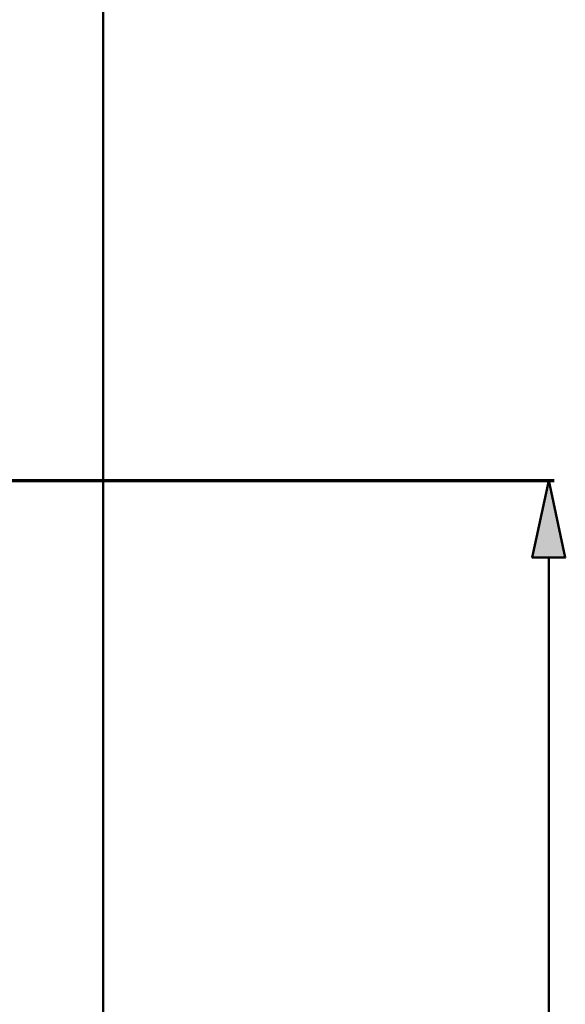
# Model space of a CAD drawing. Units: inches. Extents: x -1586 to 724, y -634 to 821.
# Drawn here: x -657 to -603, y 385 to 483 of the extents above; entities that cross this region are included whole.
import ezdxf

# ---------------------------------------------------------------- set-up
doc = ezdxf.new("R2010")
doc.units = ezdxf.units.IN
doc.header["$MEASUREMENT"] = 0
doc.layers.add('arrows', color=7, linetype='Continuous')

# ---------------------------------------------------------------- blocks, each defined once
blk = doc.blocks.new('block 4176')
at = {"layer": 'arrows', "color": 7, "lineweight": 50, "true_color": 0xffffff}
blk.add_lwpolyline([(-648.845, 360.51), (-648.845, 666.138)], dxfattribs=at)
blk = doc.blocks.new('block 4191')
at = {"layer": 'arrows', "color": 7, "lineweight": 50, "true_color": 0xffffff}
blk.add_lwpolyline([(-604.32, 276.132), (-604.32, 429.221)], dxfattribs=at)
blk = doc.blocks.new('block 4194')
at = {"layer": 'arrows', "true_color": 0xffffff}
h = blk.add_hatch(color=7, dxfattribs=at)
h.dxf.hatch_style = 2
h.paths.add_polyline_path([(-604.32, 436.917), (-605.969, 429.221), (-602.671, 429.221)])
at = {"layer": 'arrows', "color": 7, "lineweight": 50, "true_color": 0xffffff}
blk.add_lwpolyline([(-604.32, 436.917), (-605.969, 429.221), (-602.671, 429.221), (-604.32, 436.917)], dxfattribs=at)
blk = doc.blocks.new('block 4195')
at = {"layer": 'arrows', "true_color": 0xffffff}
h = blk.add_hatch(color=7, dxfattribs=at)
h.dxf.hatch_style = 2
h.paths.add_polyline_path([(-604.32, 436.917), (-605.969, 429.221), (-602.671, 429.221)])
at = {"layer": 'arrows', "color": 7, "lineweight": 50, "true_color": 0xffffff}
blk.add_lwpolyline([(-604.32, 436.917), (-605.969, 429.221), (-602.671, 429.221), (-604.32, 436.917)], dxfattribs=at)

msp = doc.modelspace()

# ---------------------------------------------------------------- linework, layer by layer
at = {"layer": 'arrows', "color": 7, "lineweight": 70, "true_color": 0xffffff}
msp.add_lwpolyline([(-715.905, 436.917), (-603.77, 436.917)], dxfattribs=at)

# ---------------------------------------------------------------- block references
at = {"layer": 'arrows'}
for name in ['block 4176', 'block 4194', 'block 4195', 'block 4191']:
    msp.add_blockref(name, (0, 0), dxfattribs=at)

doc.saveas('drawing.dxf')
